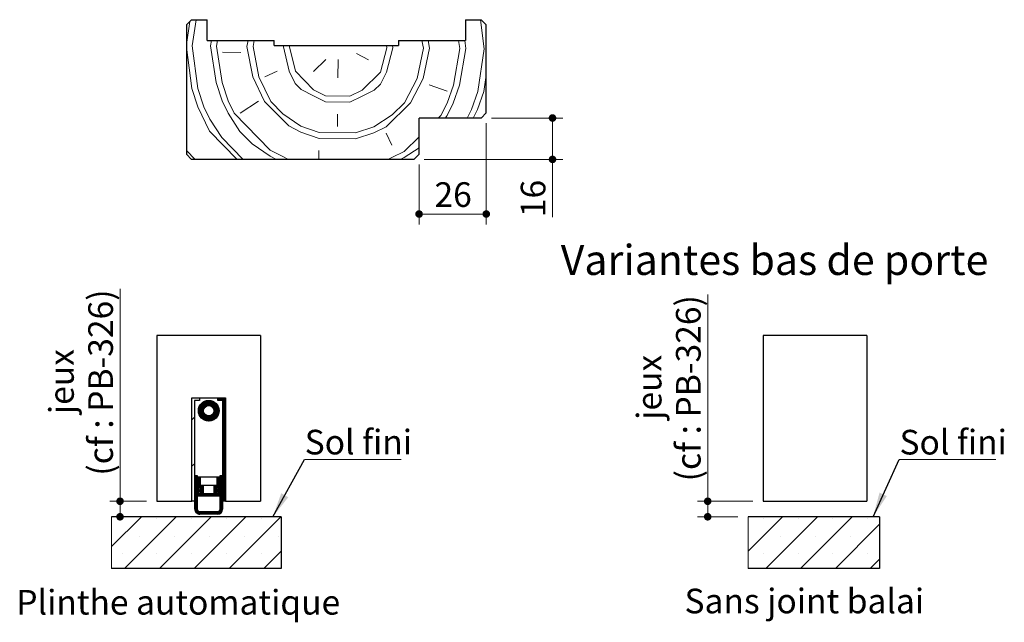
# Paper-space layout 'Feuille2' of a CAD drawing. Units: millimetres. Extents: x 3 to 213, y 1 to 296.
# Drawn here: x 28 to 123, y 94 to 152 of the extents above; entities that cross this region are included whole.
import ezdxf

# ---------------------------------------------------------------- set-up
doc = ezdxf.new("R2010")
doc.units = ezdxf.units.MM
doc.styles.add('SLDTEXTSTYLE0', font='TXT', dxfattribs={"width": 0.75})
doc.dimstyles.new('SLDDIMSTYLE1', dxfattribs={"dimtxt": 0.18, "dimasz": 2.38125, "dimexe": 0, "dimexo": 0.0625, "dimgap": 0, "dimtad": 0, "dimtih": 1, "dimtoh": 1, "dimdec": 0, "dimrnd": 1e-09, "dimzin": 0, "dimdsep": 46, "dimtxsty": 'Standard', "dimsah": 1, "dimcen": 0.09, "dimadec": 0, "dimazin": 0, "dimtfac": 2.38125, "dimtdec": 0, "dimtofl": 0, "dimtmove": 0, "dimatfit": 3, "dimfxl": 1, "dimfrac": 2, "dimtolj": 1, "dimtzin": 0, "dimarcsym": 0})
doc.dimstyles.new('SLDDIMSTYLE2', dxfattribs={"dimtxt": 2.38125, "dimasz": 0.732692, "dimexe": 0, "dimexo": 0.0625, "dimgap": 0.595312, "dimtad": 1, "dimlfac": 4, "dimrnd": 1e-09, "dimzin": 12, "dimdsep": 46, "dimtxsty": 'SLDTEXTSTYLE0', "dimblk1": 'DOT', "dimblk2": 'DOT', "dimsah": 1, "dimcen": 0.09, "dimadec": 0, "dimazin": 3, "dimtfac": 1, "dimtofl": 0, "dimtmove": 0, "dimatfit": 3, "dimldrblk": 'DOT', "dimfxl": 1, "dimfrac": 2, "dimtolj": 1, "dimtzin": 12, "dimarcsym": 0})

# ---------------------------------------------------------------- blocks, each defined once
blk = doc.blocks.new('SW_HATCH_8')
at = {"color": 0, "linetype": 'Continuous', "lineweight": 18}
for p, q in [((0, 0), (0.342, 2.224)), ((0.568, -0.138), (0.955, 2.383)), ((28.429, 2.383), (28.802, -0.434)), ((2.333, -0.156), (2.428, 0.383)), ((2.921, -0.163), (3.018, 0.383)), ((5.862, -0.193), (5.983, 0.383)), ((6.45, -0.2), (6.573, 0.383)), ((22.777, 0.383), (22.92, -0.372)), ((23.364, 0.383), (23.508, -0.378)), ((26.325, 0.383), (26.449, -0.409)), ((26.913, 0.383), (27.037, -0.415)), ((2.333, -0.156), (2.884, -3.692)), ((2.921, -0.163), (3.472, -3.698)), ((5.267, -0.775), (3.503, -0.757)), ((9.391, -0.23), (9.42, -0.117)), ((9.391, -0.23), (9.955, -2.589)), ((9.979, -0.236), (10.01, -0.117)), ((9.979, -0.236), (10.543, -2.595)), ((16.443, -0.892), (17.614, -1.493)), ((18.778, -2.682), (19.39, -0.335)), ((19.338, -0.117), (19.39, -0.335)), ((19.366, -2.688), (19.979, -0.341)), ((19.925, -0.117), (19.979, -0.341)), ((25.824, -3.932), (26.449, -0.409)), ((26.412, -3.938), (27.037, -0.415)), ((28.17, -4.545), (28.802, -0.434)), ((13.496, -1.45), (12.307, -2.614)), ((14.672, -1.462), (14.654, -3.227)), ((8.778, -2.577), (7.596, -3.153)), ((9.955, -2.589), (10.53, -3.772)), ((16.995, -4.428), (18.778, -2.682)), ((18.765, -3.858), (19.366, -2.688)), ((2.884, -3.692), (3.454, -5.463)), ((3.472, -3.698), (4.042, -5.469)), ((28.759, -4.551), (29, -2.979)), ((23.471, -3.907), (25.229, -4.514)), ((25.217, -5.69), (25.824, -3.932)), ((25.805, -5.697), (26.412, -3.938)), ((27.564, -6.303), (28.17, -4.545)), ((28.152, -6.309), (28.759, -4.551)), ((3.454, -5.463), (4.029, -6.645)), ((4.042, -5.469), (4.618, -6.651)), ((6.983, -5.5), (5.206, -6.657)), ((19.31, -7.982), (21.688, -5.654)), ((19.911, -6.811), (21.1, -5.647)), ((24.617, -6.861), (25.217, -5.69)), ((25.205, -6.867), (25.805, -5.697)), ((1.095, -6.026), (2.246, -8.391)), ((1.683, -6.032), (2.259, -7.215)), ((4.029, -6.645), (5.187, -8.422)), ((27.146, -7.117), (27.564, -6.303)), ((27.737, -7.117), (28.152, -6.309)), ((2.259, -7.215), (3.417, -8.992)), ((9.323, -6.701), (11.076, -7.895)), ((14.617, -6.756), (14.605, -7.932)), ((18.134, -7.969), (19.911, -6.811)), ((24.354, -7.117), (24.617, -6.861)), ((25.034, -7.117), (25.205, -6.867)), ((2.246, -8.391), (4.916, -11.117)), ((5.187, -8.422), (6.351, -9.611)), ((16.357, -9.127), (18.128, -8.558)), ((16.363, -8.539), (18.134, -7.969)), ((18.128, -8.558), (19.31, -7.982)), ((3.417, -8.992), (5.498, -11.117)), ((19.304, -8.57), (19.88, -9.752)), ((21.05, -10.353), (22.5, -8.933)), ((0, -10.259), (0.841, -11.117)), ((6.351, -9.611), (8.104, -10.806)), ((12.815, -10.267), (12.807, -11.117)), ((21.044, -10.941), (22.5, -9.993)), ((8.104, -10.806), (8.711, -11.117)), ((20.682, -11.117), (21.044, -10.941))]:
    blk.add_line(p, q, dxfattribs=at)
at = {"color": 0, "linetype": 'Continuous', "lineweight": 18, "flags": 128}
for points in [[(0, -0.285), (0.525, -4.255), (1.095, -6.026)], [(0.568, -0.138), (1.113, -4.262), (1.683, -6.032)], [(5.862, -0.193), (6.419, -3.141), (7.571, -5.506)], [(6.45, -0.2), (7.007, -3.147), (8.159, -5.512), (9.323, -6.701)], [(21.1, -5.647), (22.301, -3.307), (22.92, -0.372)], [(21.688, -5.654), (22.889, -3.313), (23.508, -0.378)], [(10.543, -2.595), (12.289, -4.379), (13.459, -4.979), (15.812, -5.004), (16.995, -4.428)], [(10.53, -3.772), (11.112, -4.366), (12.283, -4.967), (13.453, -5.567), (15.806, -5.592), (16.988, -5.016), (18.171, -4.44), (18.765, -3.858)], [(7.571, -5.506), (9.899, -7.883), (11.069, -8.484)], [(4.618, -6.651), (8.11, -10.217), (9.28, -10.818), (9.864, -11.117)], [(11.069, -8.484), (12.828, -9.09), (16.357, -9.127)], [(11.076, -7.895), (12.834, -8.502), (16.363, -8.539)], [(19.481, -11.117), (19.868, -10.929), (21.05, -10.353)]]:
    blk.add_lwpolyline(points, dxfattribs=at)
blk = doc.blocks.new('_DOT')
at = {"color": 0, "linetype": 'ByBlock', "lineweight": -2}
blk.add_line((-0.5, 0), (-1, 0), dxfattribs=at)
at = {"color": 0, "linetype": 'ByBlock', "const_width": 0.5}
blk.add_lwpolyline([(-0.25, 0, 1), (0.25, 0, 1)], format="xyb", close=True, dxfattribs=at)
blk = doc.blocks.new('_D_41')
at = {"color": 7, "linetype": 'Continuous', "lineweight": 18}
for p, q in [((72.708, 142.328), (72.708, 132.553)), ((66.208, 138.328), (66.208, 132.553)), ((72.708, 133.553), (66.208, 133.553))]:
    blk.add_line(p, q, dxfattribs=at)
at = {"color": 7, "linetype": 'Continuous', "lineweight": 18, "xscale": 0.7326923076923076, "yscale": 0.7326923076923076, "rotation": 180.0000000000004}
blk.add_blockref('_DOT', (66.208, 133.553, -6.948), dxfattribs=at)
at = {"color": 7, "linetype": 'Continuous', "lineweight": 18, "xscale": 0.7326923076923076, "yscale": 0.7326923076923076}
blk.add_blockref('_DOT', (72.708, 133.553, -6.948), dxfattribs=at)
at = {"color": 7, "linetype": 'Continuous', "lineweight": 18, "insert": (67.699, 136.622), "char_height": 2.3813, "attachment_point": 1, "style": 'SLDTEXTSTYLE0'}
blk.add_mtext('26', dxfattribs=at)
blk = doc.blocks.new('_D_42')
at = {"color": 7, "linetype": 'Continuous', "lineweight": 18}
for p, q in [((73.208, 142.828), (80.111, 142.828)), ((79.111, 138.828), (79.111, 142.828)), ((66.708, 138.828), (80.111, 138.828)), ((79.111, 138.828), (79.111, 133.252))]:
    blk.add_line(p, q, dxfattribs=at)
at = {"color": 7, "linetype": 'Continuous', "lineweight": 18, "xscale": 0.7326923076923076, "yscale": 0.7326923076923076}
for p, rotation in [((79.111, 142.828, -6.948), 90.0000000000004), ((79.111, 138.828, -6.948), 270.0000000000004)]:
    blk.add_blockref('_DOT', p, dxfattribs=dict(at, rotation=rotation))
at = {"color": 7, "linetype": 'Continuous', "lineweight": 18, "insert": (76.042, 133.252), "char_height": 2.3813, "attachment_point": 1, "rotation": 90, "style": 'SLDTEXTSTYLE0'}
blk.add_mtext('16', dxfattribs=at)
blk = doc.blocks.new('SW_HATCH_10')
at = {"color": 0, "linetype": 'Continuous', "lineweight": 18}
for p, q in [((0, 0), (-3.331, -3.331)), ((3.368, 0), (-1.632, -5)), ((6.735, 0), (1.735, -5)), ((-1.868, -0.184), (-1.868, -0.184)), ((1.5, -0.184), (1.5, -0.184)), ((4.868, -0.184), (4.868, -0.184)), ((9.382, -0.72), (5.103, -5)), ((8.235, -0.184), (8.235, -0.184)), ((-0.184, -1.868), (-0.184, -1.868)), ((3.184, -1.868), (3.184, -1.868)), ((6.551, -1.868), (6.551, -1.868)), ((-1.868, -3.551), (-1.868, -3.551)), ((1.5, -3.551), (1.5, -3.551)), ((4.868, -3.551), (4.868, -3.551)), ((8.235, -3.551), (8.235, -3.551)), ((9.382, -4.088), (8.47, -5))]:
    blk.add_line(p, q, dxfattribs=at)
blk = doc.blocks.new('_D_46')
at = {"color": 7, "linetype": 'Continuous', "lineweight": 18}
for p, q in [((94.116, 105.801), (94.116, 125.784)), ((98.488, 105.801), (93.116, 105.801)), ((94.116, 104.301), (94.116, 105.801)), ((97.024, 104.301), (93.116, 104.301))]:
    blk.add_line(p, q, dxfattribs=at)
at = {"color": 7, "linetype": 'Continuous', "lineweight": 18, "xscale": 0.7326923076923076, "yscale": 0.7326923076923076}
for p, rotation in [((94.116, 105.801, 0.431), 90.0000000000004), ((94.116, 104.301, 0.431), 270.0000000000004)]:
    blk.add_blockref('_DOT', p, dxfattribs=dict(at, rotation=rotation))
at = {"color": 7, "linetype": 'Continuous', "lineweight": 18, "attachment_point": 1, "rotation": 90, "style": 'SLDTEXTSTYLE0'}
for s, insert, char_height in [('(cf : PB-326)', (91.047, 107.722), 2.38125), ('jeux', (87.263, 113.671), 2.3813)]:
    blk.add_mtext(s, dxfattribs=dict(at, insert=insert, char_height=char_height))
blk = doc.blocks.new('SW_NOTE_16')
at = {"color": 0, "linetype": 'Continuous', "lineweight": 0}
for p, q in [((0, 0), (9.346, 0)), ((9.346, 0), (0, 0)), ((0, 0), (9.346, 0)), ((9.346, 0), (0, 0)), ((0, 0), (9.346, 0)), ((9.346, 0), (0, 0))]:
    blk.add_line(p, q, dxfattribs=at)
at = {"color": 0, "linetype": 'Continuous', "lineweight": 0, "insert": (0.042, 2.865), "char_height": 2.3813, "attachment_point": 1, "style": 'SLDTEXTSTYLE0'}
blk.add_mtext('Sol fini', dxfattribs=at)
blk = doc.blocks.new('SW_HATCH_11')
at = {"color": 0, "linetype": 'Continuous', "lineweight": 18}
for p, q in [((0.492, 0.142), (-0.486, -0.837)), ((0.562, 0.141), (-0.485, -0.906)), ((0.418, 0.137), (-0.482, -0.763)), ((0.627, 0.135), (-0.48, -0.971)), ((0.688, 0.127), (-0.471, -1.033)), ((0.337, 0.126), (-0.471, -0.681)), ((0.746, 0.114), (-0.459, -1.091)), ((0.246, 0.105), (-0.45, -0.59)), ((0.139, 0.069), (-0.414, -0.484)), ((0, 0), (-0.345, -0.345)), ((0.801, 0.1), (0.291, -0.41)), ((0.854, 0.082), (0.401, -0.371)), ((0.904, 0.062), (0.483, -0.359)), ((0.952, 0.04), (0.552, -0.36)), ((0.999, 0.016), (0.614, -0.368)), ((1.444, 0.392), (1.388, 0.336)), ((1.514, 0.392), (1.388, 0.266)), ((1.585, 0.392), (1.388, 0.196)), ((1.655, 0.392), (1.405, 0.142)), ((1.725, 0.392), (1.475, 0.142)), ((1.795, 0.392), (1.545, 0.142)), ((1.865, 0.392), (1.615, 0.142)), ((1.935, 0.392), (1.685, 0.142)), ((2.005, 0.392), (1.755, 0.142)), ((2.076, 0.392), (1.826, 0.142)), ((2.138, 0.384), (1.888, 0.134)), ((2.138, 0.314), (1.888, 0.064)), ((2.138, 0.244), (1.888, -0.006)), ((2.138, 0.174), (1.888, -0.076)), ((2.138, 0.104), (1.888, -0.146)), ((2.138, 0.034), (1.888, -0.216)), ((0.065, -0.636), (-0.444, -1.146)), ((0.026, -0.745), (-0.427, -1.199)), ((0.014, -0.828), (-0.407, -1.249)), ((0.015, -0.897), (-0.385, -1.297)), ((1.485, -0.62), (0.275, -1.829)), ((1.497, -0.678), (0.333, -1.842)), ((1.506, -0.739), (0.394, -1.851)), ((1.512, -0.803), (0.459, -1.857)), ((1.513, -0.872), (0.527, -1.858)), ((1.51, -0.946), (0.601, -1.854)), ((1.043, -0.01), (0.669, -0.383)), ((1.085, -0.038), (0.72, -0.403)), ((1.125, -0.067), (0.766, -0.427)), ((1.164, -0.099), (0.808, -0.454)), ((1.201, -0.132), (0.847, -0.486)), ((1.236, -0.167), (0.882, -0.521)), ((1.27, -0.204), (0.914, -0.559)), ((1.301, -0.242), (0.942, -0.601)), ((1.331, -0.283), (0.967, -0.647)), ((1.47, -0.565), (0.968, -1.067)), ((1.359, -0.325), (0.987, -0.697)), ((1.385, -0.369), (1.002, -0.752)), ((1.452, -0.513), (1.003, -0.962)), ((1.41, -0.415), (1.011, -0.813)), ((1.432, -0.462), (1.013, -0.881)), ((2.138, -0.036), (1.888, -0.286)), ((2.138, -0.107), (1.888, -0.357)), ((2.138, -0.177), (1.888, -0.427)), ((2.138, -0.247), (1.888, -0.497)), ((2.138, -0.317), (1.888, -0.567)), ((2.138, -0.387), (1.888, -0.637)), ((2.138, -0.457), (1.888, -0.707)), ((2.138, -0.528), (1.888, -0.778)), ((2.138, -0.598), (1.888, -0.848)), ((2.138, -0.668), (1.888, -0.918)), ((2.138, -0.738), (1.888, -0.988)), ((2.138, -0.808), (1.888, -1.058)), ((2.138, -0.878), (1.888, -1.128)), ((2.138, -0.949), (1.888, -1.199)), ((-0.862, -1.493), (-1.112, -1.743)), ((0.024, -0.959), (-0.361, -1.343)), ((0.038, -1.014), (-0.335, -1.387)), ((0.058, -1.065), (-0.307, -1.43)), ((0.082, -1.111), (-0.277, -1.47)), ((0.11, -1.153), (-0.246, -1.509)), ((0.141, -1.192), (-0.213, -1.546)), ((0.176, -1.227), (-0.178, -1.581)), ((0.214, -1.259), (-0.141, -1.614)), ((0.256, -1.287), (-0.102, -1.646)), ((0.302, -1.311), (-0.062, -1.676)), ((0.352, -1.331), (-0.02, -1.704)), ((0.407, -1.347), (0.024, -1.73)), ((0.468, -1.356), (0.07, -1.754)), ((0.537, -1.358), (0.118, -1.777)), ((0.617, -1.347), (0.168, -1.797)), ((0.722, -1.313), (0.22, -1.814)), ((1.499, -1.027), (0.682, -1.844)), ((1.479, -1.116), (0.772, -1.824)), ((1.445, -1.221), (0.876, -1.79)), ((1.381, -1.355), (1.01, -1.726)), ((2.138, -1.019), (1.888, -1.269)), ((2.138, -1.089), (1.888, -1.339)), ((2.138, -1.159), (1.888, -1.409)), ((2.138, -1.229), (1.888, -1.479)), ((2.138, -1.299), (1.888, -1.549)), ((2.138, -1.37), (1.888, -1.62)), ((2.138, -1.44), (1.888, -1.69)), ((2.138, -1.51), (1.888, -1.76)), ((2.138, -1.58), (1.888, -1.83)), ((2.138, -1.65), (1.888, -1.9)), ((2.138, -1.72), (1.888, -1.97)), ((2.138, -1.79), (1.888, -2.04)), ((2.138, -1.861), (1.888, -2.111)), ((2.138, -1.931), (1.888, -2.181)), ((2.138, -2.001), (1.888, -2.251)), ((2.138, -2.071), (1.888, -2.321)), ((2.138, -2.141), (1.888, -2.391)), ((2.138, -2.211), (1.888, -2.461)), ((2.138, -2.282), (1.888, -2.532)), ((2.138, -2.352), (1.888, -2.602)), ((2.138, -2.422), (1.888, -2.672)), ((2.138, -2.492), (1.888, -2.742)), ((2.138, -2.562), (1.888, -2.812)), ((2.138, -2.632), (1.888, -2.882)), ((2.138, -2.703), (1.888, -2.953)), ((2.138, -2.773), (1.888, -3.023)), ((2.138, -2.843), (1.888, -3.093)), ((2.138, -2.913), (1.888, -3.163)), ((2.138, -2.983), (1.888, -3.233)), ((2.138, -3.053), (1.888, -3.303)), ((2.138, -3.123), (1.888, -3.373)), ((2.138, -3.194), (1.888, -3.444)), ((2.138, -3.264), (1.888, -3.514)), ((2.138, -3.334), (1.888, -3.584)), ((2.138, -3.404), (1.888, -3.654)), ((2.138, -3.474), (1.888, -3.724)), ((2.138, -3.544), (1.888, -3.794)), ((2.138, -3.615), (1.888, -3.865)), ((2.138, -3.685), (1.888, -3.935)), ((2.138, -3.755), (1.888, -4.005)), ((2.138, -3.825), (1.888, -4.075)), ((2.138, -3.895), (1.888, -4.145)), ((2.138, -3.965), (1.888, -4.215)), ((2.138, -4.036), (1.888, -4.286)), ((2.138, -4.106), (1.888, -4.356)), ((2.138, -4.176), (1.888, -4.426)), ((2.138, -4.246), (1.888, -4.496)), ((2.138, -4.316), (1.888, -4.566)), ((2.138, -4.386), (1.888, -4.636)), ((2.138, -4.456), (1.888, -4.706)), ((2.138, -4.527), (1.888, -4.777)), ((2.138, -4.597), (1.888, -4.847)), ((2.138, -4.667), (1.888, -4.917)), ((2.138, -4.737), (1.888, -4.987)), ((2.138, -4.807), (1.888, -5.057)), ((2.138, -4.877), (1.888, -5.127)), ((2.138, -4.948), (1.888, -5.198)), ((2.138, -5.018), (1.888, -5.268)), ((2.138, -5.088), (1.888, -5.338)), ((2.138, -5.158), (1.888, -5.408)), ((2.138, -5.228), (1.888, -5.478)), ((2.138, -5.298), (1.888, -5.548)), ((2.138, -5.369), (1.888, -5.619)), ((2.138, -5.439), (1.888, -5.689)), ((2.138, -5.509), (1.888, -5.759)), ((2.138, -5.579), (1.888, -5.829)), ((2.138, -5.649), (1.888, -5.899)), ((-0.862, -5.983), (-1.112, -6.233)), ((2.138, -5.719), (1.888, -5.969)), ((2.138, -5.789), (1.888, -6.039)), ((2.138, -5.86), (1.888, -6.11)), ((2.138, -5.93), (1.888, -6.18)), ((2.138, -6), (1.888, -6.25)), ((2.138, -6.07), (1.888, -6.32)), ((2.138, -6.14), (1.888, -6.39)), ((2.138, -6.21), (1.888, -6.46)), ((2.138, -6.281), (1.888, -6.531)), ((2.138, -6.351), (1.888, -6.601)), ((2.138, -6.421), (1.888, -6.671)), ((2.138, -6.491), (1.888, -6.741)), ((2.138, -6.561), (1.888, -6.811)), ((2.138, -6.631), (1.888, -6.881)), ((-0.794, -7.108), (-0.837, -7.151)), ((-0.724, -7.108), (-0.837, -7.221)), ((-0.654, -7.108), (-0.837, -7.291)), ((-0.587, -7.111), (-0.837, -7.361)), ((-0.587, -7.181), (-0.837, -7.431)), ((-0.587, -7.252), (-0.837, -7.502)), ((-0.587, -7.322), (-0.837, -7.572)), ((-0.587, -7.392), (-0.837, -7.642)), ((-0.587, -7.462), (-0.837, -7.712)), ((-0.587, -7.532), (-0.837, -7.782)), ((-0.587, -7.602), (-0.837, -7.852)), ((-0.498, -7.233), (-0.562, -7.297)), ((-0.428, -7.233), (-0.562, -7.367)), ((-0.358, -7.233), (-0.562, -7.437)), ((-0.312, -7.257), (-0.562, -7.507)), ((-0.312, -7.327), (-0.562, -7.577)), ((-0.312, -7.398), (-0.562, -7.648)), ((-0.312, -7.468), (-0.562, -7.718)), ((-0.312, -7.538), (-0.562, -7.788)), ((-0.312, -7.608), (-0.562, -7.858)), ((1.396, -7.233), (1.338, -7.291)), ((1.466, -7.233), (1.338, -7.361)), ((1.537, -7.233), (1.338, -7.431)), ((1.588, -7.252), (1.338, -7.502)), ((1.588, -7.322), (1.338, -7.572)), ((1.588, -7.392), (1.338, -7.642)), ((1.588, -7.462), (1.338, -7.712)), ((1.588, -7.532), (1.338, -7.782)), ((1.588, -7.602), (1.338, -7.852)), ((1.662, -7.108), (1.613, -7.156)), ((1.732, -7.108), (1.613, -7.227)), ((1.802, -7.108), (1.613, -7.297)), ((1.863, -7.117), (1.613, -7.367)), ((1.863, -7.187), (1.613, -7.437)), ((1.863, -7.257), (1.613, -7.507)), ((1.863, -7.327), (1.613, -7.577)), ((1.863, -7.397), (1.613, -7.647)), ((1.863, -7.468), (1.613, -7.718)), ((1.863, -7.538), (1.613, -7.788)), ((1.863, -7.608), (1.613, -7.858)), ((2.138, -6.702), (1.888, -6.952)), ((2.138, -6.772), (1.888, -7.022)), ((2.138, -6.842), (1.888, -7.092)), ((2.138, -6.912), (1.888, -7.162)), ((2.138, -6.982), (1.888, -7.232)), ((2.138, -7.052), (1.888, -7.302)), ((2.138, -7.122), (1.888, -7.372)), ((2.138, -7.193), (1.888, -7.443)), ((2.138, -7.263), (1.888, -7.513)), ((2.138, -7.333), (1.888, -7.583)), ((2.138, -7.403), (1.888, -7.653)), ((2.138, -7.473), (1.888, -7.723)), ((2.138, -7.543), (1.888, -7.793)), ((2.138, -7.614), (1.888, -7.864)), ((-0.587, -7.673), (-0.837, -7.923)), ((-0.587, -7.743), (-0.837, -7.993)), ((-0.587, -7.813), (-0.837, -8.063)), ((-0.587, -7.883), (-0.837, -8.133)), ((-0.587, -7.953), (-0.837, -8.203)), ((-0.587, -8.023), (-0.837, -8.273)), ((-0.587, -8.094), (-0.837, -8.344)), ((-0.587, -8.164), (-0.837, -8.414)), ((-0.587, -8.234), (-0.837, -8.484)), ((-0.587, -8.304), (-0.837, -8.554)), ((-0.587, -8.374), (-0.837, -8.624)), ((-0.563, -8.421), (-0.837, -8.694)), ((-0.493, -8.421), (-0.837, -8.764)), ((-0.443, -8.441), (-0.837, -8.835)), ((-0.312, -7.678), (-0.562, -7.928)), ((-0.312, -7.748), (-0.562, -7.998)), ((-0.312, -7.819), (-0.562, -8.069)), ((-0.312, -7.889), (-0.562, -8.139)), ((-0.312, -7.959), (-0.562, -8.209)), ((-0.312, -8.029), (-0.562, -8.279)), ((-0.308, -8.096), (-0.558, -8.346)), ((-0.238, -8.096), (-0.488, -8.346)), ((-0.409, -8.477), (-0.48, -8.549)), ((-0.375, -8.513), (-0.422, -8.56)), ((-0.168, -8.096), (-0.418, -8.346)), ((-0.341, -8.55), (-0.399, -8.608)), ((-0.098, -8.096), (-0.348, -8.346)), ((-0.027, -8.096), (-0.277, -8.346)), ((-0.012, -8.15), (-0.262, -8.4)), ((-0.012, -8.22), (-0.262, -8.47)), ((-0.012, -8.29), (-0.262, -8.54)), ((-0.012, -8.36), (-0.262, -8.61)), ((-0.012, -8.431), (-0.262, -8.681)), ((-0.012, -8.501), (-0.262, -8.751)), ((1.588, -7.883), (1.038, -8.433)), ((1.588, -7.953), (1.038, -8.503)), ((1.588, -8.023), (1.038, -8.573)), ((1.095, -8.096), (1.038, -8.152)), ((1.165, -8.096), (1.038, -8.222)), ((1.235, -8.096), (1.038, -8.293)), ((1.306, -8.096), (1.038, -8.363)), ((1.288, -8.393), (1.038, -8.643)), ((1.288, -8.464), (1.038, -8.714)), ((1.288, -8.534), (1.038, -8.784)), ((1.542, -8.421), (1.333, -8.629)), ((1.588, -8.093), (1.336, -8.346)), ((1.588, -7.672), (1.338, -7.922)), ((1.588, -7.743), (1.338, -7.993)), ((1.588, -7.813), (1.338, -8.063)), ((1.588, -8.164), (1.406, -8.346)), ((1.863, -8.38), (1.469, -8.774)), ((1.588, -8.234), (1.477, -8.346)), ((1.612, -8.421), (1.487, -8.546)), ((1.863, -8.45), (1.518, -8.796)), ((1.863, -8.239), (1.536, -8.567)), ((1.588, -8.304), (1.547, -8.346)), ((1.863, -8.31), (1.549, -8.624)), ((1.863, -8.52), (1.588, -8.796)), ((1.863, -7.678), (1.613, -7.928)), ((1.863, -7.748), (1.613, -7.998)), ((1.863, -7.818), (1.613, -8.068)), ((1.863, -7.889), (1.613, -8.139)), ((1.863, -7.959), (1.613, -8.209)), ((1.863, -8.029), (1.613, -8.279)), ((1.863, -8.099), (1.613, -8.349)), ((1.863, -8.169), (1.613, -8.419)), ((2.138, -7.684), (1.888, -7.934)), ((2.138, -7.754), (1.888, -8.004)), ((2.138, -7.824), (1.888, -8.074)), ((2.138, -7.894), (1.888, -8.144)), ((2.138, -7.964), (1.888, -8.214)), ((2.138, -8.035), (1.888, -8.285)), ((2.138, -8.105), (1.888, -8.355)), ((2.138, -8.175), (1.888, -8.425)), ((2.138, -8.245), (1.888, -8.495)), ((2.138, -8.315), (1.888, -8.565)), ((2.138, -8.385), (1.888, -8.635)), ((2.138, -8.455), (1.888, -8.705)), ((2.138, -8.526), (1.888, -8.776)), ((-0.521, -8.589), (-0.837, -8.905)), ((-0.51, -8.648), (-0.837, -8.975)), ((-0.462, -8.671), (-0.837, -9.045)), ((-0.587, -8.865), (-0.837, -9.115)), ((-0.587, -8.935), (-0.837, -9.185)), ((-0.587, -9.006), (-0.837, -9.256)), ((-0.587, -9.076), (-0.837, -9.326)), ((-0.587, -9.146), (-0.837, -9.396)), ((-0.587, -9.216), (-0.837, -9.466)), ((-0.587, -9.286), (-0.837, -9.536)), ((-0.587, -9.356), (-0.837, -9.606)), ((-0.587, -9.427), (-0.837, -9.677)), ((-0.587, -9.497), (-0.837, -9.747)), ((-0.522, -8.871), (-0.562, -8.91)), ((-0.452, -8.871), (-0.562, -8.981)), ((-0.381, -8.871), (-0.562, -9.051)), ((-0.311, -8.871), (-0.561, -9.121)), ((-0.307, -8.586), (-0.517, -8.796)), ((-0.012, -8.641), (-0.491, -9.121)), ((-0.012, -8.711), (-0.421, -9.121)), ((-0.012, -8.781), (-0.351, -9.121)), ((-0.012, -8.852), (-0.281, -9.121)), ((-0.012, -8.571), (-0.262, -8.821)), ((0.039, -8.871), (-0.211, -9.121)), ((0.11, -8.871), (-0.14, -9.121)), ((0.18, -8.871), (-0.07, -9.121)), ((0.25, -8.871), (0, -9.121)), ((0.32, -8.871), (0.07, -9.121)), ((0.39, -8.871), (0.14, -9.121)), ((0.46, -8.871), (0.21, -9.121)), ((0.531, -8.871), (0.281, -9.121)), ((0.601, -8.871), (0.351, -9.121)), ((0.671, -8.871), (0.421, -9.121)), ((0.741, -8.871), (0.491, -9.121)), ((0.811, -8.871), (0.561, -9.121)), ((0.881, -8.871), (0.631, -9.121)), ((0.952, -8.871), (0.702, -9.121)), ((1.022, -8.871), (0.772, -9.121)), ((1.288, -8.674), (0.842, -9.121)), ((1.288, -8.744), (0.912, -9.121)), ((1.288, -8.814), (0.982, -9.121)), ((1.288, -8.604), (1.038, -8.854)), ((1.302, -8.871), (1.052, -9.121)), ((1.372, -8.871), (1.122, -9.121)), ((1.443, -8.871), (1.193, -9.121)), ((1.513, -8.871), (1.263, -9.121)), ((1.583, -8.871), (1.333, -9.121)), ((1.426, -8.607), (1.367, -8.666)), ((1.447, -8.655), (1.401, -8.702)), ((1.588, -8.935), (1.403, -9.121)), ((1.504, -8.669), (1.435, -8.738)), ((1.588, -9.005), (1.473, -9.121)), ((1.588, -9.076), (1.543, -9.121)), ((1.863, -8.59), (1.613, -8.84)), ((1.863, -8.66), (1.613, -8.91)), ((1.863, -8.73), (1.613, -8.98)), ((1.863, -8.801), (1.613, -9.051)), ((1.863, -8.871), (1.613, -9.121)), ((1.863, -8.941), (1.613, -9.191)), ((1.863, -9.011), (1.613, -9.261)), ((1.863, -9.081), (1.613, -9.331)), ((1.863, -9.151), (1.613, -9.401)), ((1.863, -9.222), (1.613, -9.472)), ((1.863, -9.292), (1.613, -9.542)), ((1.863, -9.362), (1.613, -9.612)), ((1.863, -9.432), (1.613, -9.682)), ((1.863, -9.502), (1.613, -9.752)), ((2.138, -8.596), (1.888, -8.846)), ((2.138, -8.666), (1.888, -8.916)), ((2.138, -8.736), (1.888, -8.986)), ((2.138, -8.806), (1.888, -9.056)), ((2.138, -8.876), (1.888, -9.126)), ((2.138, -8.947), (1.888, -9.197)), ((2.138, -9.017), (1.888, -9.267)), ((2.138, -9.087), (1.888, -9.337)), ((2.138, -9.157), (1.888, -9.407)), ((2.138, -9.227), (1.888, -9.477)), ((2.138, -9.297), (1.888, -9.547)), ((2.138, -9.368), (1.898, -9.608)), ((2.138, -9.438), (1.968, -9.608)), ((2.138, -9.508), (2.038, -9.608)), ((-0.587, -9.567), (-0.837, -9.817)), ((-0.587, -9.637), (-0.837, -9.887)), ((-0.587, -9.707), (-0.837, -9.957)), ((-0.587, -9.777), (-0.837, -10.027)), ((-0.587, -9.847), (-0.837, -10.097)), ((-0.587, -9.918), (-0.837, -10.168)), ((-0.587, -9.988), (-0.837, -10.238)), ((-0.587, -10.058), (-0.837, -10.308)), ((-0.587, -10.128), (-0.836, -10.378)), ((-0.587, -10.198), (-0.83, -10.441)), ((-0.587, -10.268), (-0.817, -10.498)), ((-0.587, -10.339), (-0.798, -10.55)), ((-0.582, -10.404), (-0.775, -10.598)), ((-0.566, -10.458), (-0.749, -10.641)), ((1.863, -10.274), (1.279, -10.858)), ((1.863, -10.344), (1.349, -10.858)), ((1.86, -10.418), (1.423, -10.855)), ((1.863, -10.204), (1.573, -10.494)), ((1.863, -10.134), (1.612, -10.385)), ((1.863, -9.572), (1.613, -9.822)), ((1.863, -9.643), (1.613, -9.893)), ((1.863, -9.713), (1.613, -9.963)), ((1.863, -9.783), (1.613, -10.033)), ((1.863, -9.853), (1.613, -10.103)), ((1.863, -9.923), (1.613, -10.173)), ((1.863, -9.993), (1.613, -10.243)), ((1.863, -10.063), (1.613, -10.313)), ((2.138, -9.578), (2.108, -9.608)), ((-5.987, -11.108), (-8.868, -13.989)), ((-7.854, -11.292), (-7.854, -11.292)), ((-2.619, -11.108), (-7.619, -16.108)), ((-4.487, -11.292), (-4.487, -11.292)), ((0.749, -11.108), (-4.251, -16.108)), ((-1.119, -11.292), (-1.119, -11.292)), ((4.116, -11.108), (-0.884, -16.108)), ((-0.54, -10.503), (-0.718, -10.681)), ((-0.508, -10.54), (-0.685, -10.717)), ((-0.468, -10.571), (-0.647, -10.75)), ((-0.421, -10.594), (-0.606, -10.779)), ((-0.364, -10.607), (-0.562, -10.805)), ((-0.295, -10.608), (-0.513, -10.826)), ((-0.225, -10.608), (-0.459, -10.843)), ((-0.155, -10.608), (-0.4, -10.854)), ((-0.084, -10.608), (-0.334, -10.858)), ((-0.014, -10.608), (-0.264, -10.858)), ((0.056, -10.608), (-0.194, -10.858)), ((0.126, -10.608), (-0.124, -10.858)), ((0.196, -10.608), (-0.054, -10.858)), ((0.266, -10.608), (0.016, -10.858)), ((0.337, -10.608), (0.087, -10.858)), ((0.407, -10.608), (0.157, -10.858)), ((0.477, -10.608), (0.227, -10.858)), ((0.547, -10.608), (0.297, -10.858)), ((0.617, -10.608), (0.367, -10.858)), ((0.687, -10.608), (0.437, -10.858)), ((0.757, -10.608), (0.507, -10.858)), ((0.828, -10.608), (0.578, -10.858)), ((0.898, -10.608), (0.648, -10.858)), ((0.968, -10.608), (0.718, -10.858)), ((1.038, -10.608), (0.788, -10.858)), ((1.108, -10.608), (0.858, -10.858)), ((1.178, -10.608), (0.928, -10.858)), ((1.249, -10.608), (0.999, -10.858)), ((1.319, -10.608), (1.069, -10.858)), ((1.39, -10.607), (1.139, -10.858)), ((1.499, -10.568), (1.209, -10.858)), ((1.841, -10.507), (1.512, -10.835)), ((1.773, -10.645), (1.651, -10.768)), ((2.249, -11.292), (2.249, -11.292)), ((7.484, -11.108), (2.484, -16.108)), ((5.616, -11.292), (5.616, -11.292)), ((-6.17, -12.976), (-6.17, -12.976)), ((-2.803, -12.976), (-2.803, -12.976)), ((0.565, -12.976), (0.565, -12.976)), ((3.932, -12.976), (3.932, -12.976)), ((7.3, -12.976), (7.3, -12.976)), ((-7.854, -14.66), (-7.854, -14.66)), ((-4.487, -14.66), (-4.487, -14.66)), ((-1.119, -14.66), (-1.119, -14.66)), ((2.249, -14.66), (2.249, -14.66)), ((5.616, -14.66), (5.616, -14.66)), ((7.513, -14.446), (5.851, -16.108))]:
    blk.add_line(p, q, dxfattribs=at)
blk = doc.blocks.new('_D_47')
at = {"color": 7, "linetype": 'Continuous', "lineweight": 18}
for p, q in [((37.297, 105.801), (37.297, 126.336)), ((39.869, 105.801), (36.297, 105.801)), ((37.297, 104.301), (37.297, 105.801))]:
    blk.add_line(p, q, dxfattribs=at)
at = {"color": 7, "linetype": 'Continuous', "lineweight": 18, "xscale": 0.7326923076923076, "yscale": 0.7326923076923076}
for p, rotation in [((37.297, 105.801), 90.0000000000004), ((37.297, 104.301), 270.0000000000004)]:
    blk.add_blockref('_DOT', p, dxfattribs=dict(at, rotation=rotation))
at = {"color": 7, "linetype": 'Continuous', "lineweight": 18, "attachment_point": 1, "rotation": 90, "style": 'SLDTEXTSTYLE0'}
for s, insert, char_height in [('(cf : PB-326)', (34.228, 108.274), 2.38125), ('jeux', (30.444, 114.223), 2.3813)]:
    blk.add_mtext(s, dxfattribs=dict(at, insert=insert, char_height=char_height))
blk = doc.blocks.new('SW_NOTE_17')
at = {"color": 0, "linetype": 'Continuous', "lineweight": 0}
for p, q in [((0, 0), (9.346, 0)), ((9.346, 0), (0, 0)), ((0, 0), (9.346, 0)), ((9.346, 0), (0, 0)), ((0, 0), (9.346, 0)), ((9.346, 0), (0, 0))]:
    blk.add_line(p, q, dxfattribs=at)
at = {"color": 0, "linetype": 'Continuous', "lineweight": 0, "insert": (0.009, 2.871), "char_height": 2.3813, "attachment_point": 1, "style": 'SLDTEXTSTYLE0'}
blk.add_mtext('Sol fini', dxfattribs=at)

psp = doc.layouts.new('Feuille2')

# ---------------------------------------------------------------- linework, layer by layer
at = {"color": 7, "linetype": 'Continuous', "lineweight": 25}
for p, q in [((43.70838, 151.82776), (44.20838, 152.32776)), ((44.20838, 152.32776), (45.70838, 152.32776)), ((45.70838, 150.32776), (45.70838, 152.32776)), ((70.70838, 152.32776), (72.20838, 152.32776)), ((70.70838, 152.32776), (70.70838, 150.32776)), ((72.20838, 152.32776), (72.70838, 151.82776)), ((43.70838, 151.82776), (43.70838, 139.32776)), ((72.70838, 143.32776), (72.70838, 151.82776)), ((45.70838, 150.32776), (52.20838, 150.32776)), ((52.20838, 149.82776), (52.20838, 150.32776)), ((52.20838, 149.82776), (64.20838, 149.82776)), ((64.20838, 150.32776), (70.70838, 150.32776)), ((64.20838, 150.32776), (64.20838, 149.82776)), ((66.20838, 139.32776), (66.20838, 142.82776)), ((72.20838, 142.82776), (66.20838, 142.82776)), ((72.70838, 143.32776), (72.20838, 142.82776)), ((44.20838, 138.82776), (43.70838, 139.32776)), ((66.20838, 139.32776), (65.70838, 138.82776)), ((65.70838, 138.82776), (44.20838, 138.82776)), ((50.86913, 121.80127), (40.86913, 121.80127)), ((40.86913, 121.80127), (40.86913, 105.80127)), ((50.86913, 121.80127), (50.86913, 105.80127)), ((109.48761, 121.80127), (99.48761, 121.80127)), ((99.48761, 121.80127), (99.48761, 105.80127)), ((109.48761, 121.80127), (109.48761, 105.80127)), ((44.24413, 105.80127), (44.24413, 115.80127)), ((44.24413, 115.80127), (44.99413, 115.80127)), ((44.24413, 115.80127), (47.49413, 115.80127)), ((44.49413, 115.55127), (44.49413, 105.80127)), ((44.99413, 115.55127), (44.49413, 115.55127)), ((44.99413, 115.80127), (44.99413, 115.55127)), ((46.74413, 115.80127), (47.49413, 115.80127)), ((46.74413, 115.55127), (46.74413, 115.80127)), ((47.24413, 115.55127), (46.74413, 115.55127)), ((47.24413, 105.80127), (47.24413, 115.55127)), ((47.49413, 115.80127), (47.49413, 105.80127)), ((44.51913, 108.30127), (44.76913, 108.30127)), ((44.51913, 105.05127), (44.51913, 108.30127)), ((44.76913, 108.30127), (44.76913, 106.98877)), ((44.79413, 108.17627), (45.04413, 108.17627)), ((44.79413, 107.06377), (44.79413, 108.17627)), ((45.04413, 108.17627), (45.04413, 107.31377)), ((45.05663, 108.17627), (46.68163, 108.17627)), ((45.05663, 107.32627), (45.05663, 108.17627)), ((46.68163, 108.17627), (46.68163, 107.32627)), ((46.69413, 108.17627), (46.94413, 108.17627)), ((46.69413, 107.31377), (46.69413, 108.17627)), ((46.94413, 108.17627), (46.94413, 107.06377)), ((46.96913, 108.30127), (47.21913, 108.30127)), ((46.96913, 106.98877), (46.96913, 108.30127)), ((47.21913, 108.30127), (47.21913, 105.05127)), ((44.76913, 106.98877), (44.89413, 106.98877)), ((45.09413, 107.06377), (44.79413, 107.06377)), ((44.89413, 106.98877), (45.06913, 106.80127)), ((45.06913, 106.80127), (44.89413, 106.61377)), ((45.04413, 107.31377), (45.34413, 107.31377)), ((46.68163, 107.32627), (45.05663, 107.32627)), ((45.09413, 106.53877), (45.09413, 107.06377)), ((45.34413, 107.31377), (45.34413, 106.53877)), ((46.39413, 107.31377), (46.69413, 107.31377)), ((46.39413, 106.53877), (46.39413, 107.31377)), ((46.64413, 107.06377), (46.64413, 106.53877)), ((46.94413, 107.06377), (46.64413, 107.06377)), ((46.66913, 106.80127), (46.84413, 106.98877)), ((46.84413, 106.61377), (46.66913, 106.80127)), ((46.84413, 106.98877), (46.96913, 106.98877)), ((40.86913, 105.80127), (44.24413, 105.80127)), ((44.49413, 105.80127), (44.24413, 105.80127)), ((44.76913, 106.61377), (44.76913, 105.05127)), ((44.89413, 106.61377), (44.76913, 106.61377)), ((44.79413, 106.53877), (45.09413, 106.53877)), ((44.79413, 106.28877), (44.79413, 106.53877)), ((46.94413, 106.28877), (44.79413, 106.28877)), ((45.34413, 106.53877), (46.39413, 106.53877)), ((46.64413, 106.53877), (46.94413, 106.53877)), ((46.96913, 106.61377), (46.84413, 106.61377)), ((46.94413, 106.53877), (46.94413, 106.28877)), ((46.96913, 105.05127), (46.96913, 106.61377)), ((47.49413, 105.80127), (47.24413, 105.80127)), ((47.49413, 105.80127), (50.86913, 105.80127)), ((99.48761, 105.80127), (109.48761, 105.80127)), ((45.01913, 104.80127), (46.71913, 104.80127)), ((52.86913, 104.30127), (36.48812, 104.30127)), ((46.71913, 104.55127), (45.01913, 104.55127)), ((52.86913, 104.30127), (52.86913, 99.30127)), ((110.73761, 104.30127), (98.02428, 104.30127)), ((110.73761, 104.30127), (110.73761, 99.30127)), ((52.86913, 99.30127), (36.48812, 99.30127)), ((110.73761, 99.30127), (98.02428, 99.30127))]:
    psp.add_line(p, q, dxfattribs=at)
at = {"color": 7, "linetype": 'Continuous', "lineweight": 18}
for p, q in [((36.48812, 104.30127), (36.48812, 99.30127)), ((98.02428, 104.30127), (98.02428, 99.30127))]:
    psp.add_line(p, q, dxfattribs=at)
at = {"color": 7, "linetype": 'Continuous', "lineweight": 25}
for centre, radius in [((45.86913, 114.55127), 1), ((45.86913, 114.55127), 0.5), ((44.89413, 106.80127), 0.0625), ((46.84413, 106.80127), 0.0625)]:
    psp.add_circle(centre, radius, dxfattribs=at)
for centre, radius, start, end in [((45.01913, 105.05127), 0.5, 179.9999999, 270.0000001), ((45.01913, 105.05127), 0.25, 180.0000454, 269.9999546), ((46.71913, 105.05127), 0.25, 270.0000454, 359.9999546), ((46.71913, 105.05127), 0.5, 270.0000454, 359.9999546)]:
    psp.add_arc(centre, radius, start, end, dxfattribs=at)

# ---------------------------------------------------------------- block references
at = {"color": 7, "linetype": 'Continuous', "lineweight": 18}
for name, p in [('SW_HATCH_8', (43.70838, 149.94518)), ('SW_HATCH_11', (45.35572, 115.40942)), ('SW_HATCH_10', (101.3552, 104.30127))]:
    psp.add_blockref(name, p, dxfattribs=at)
at = {"color": 7, "linetype": 'Continuous', "lineweight": 0}
for name, p in [('SW_NOTE_17', (55.14019, 109.83619)), ('SW_NOTE_16', (112.61682, 109.83619))]:
    psp.add_blockref(name, p, dxfattribs=at)

# ---------------------------------------------------------------- texts
at = {"color": 7, "linetype": 'Continuous', "lineweight": 0, "attachment_point": 1, "style": 'SLDTEXTSTYLE0'}
for s, insert, char_height in [('Variantes bas de porte', (79.90461, 130.57452), 2.9104167), ('Plinthe automatique', (27.26806, 97.23148), 2.38125), ('Sans joint balai', (91.87128, 97.35507), 2.38125)]:
    psp.add_mtext(s, dxfattribs=dict(at, insert=insert, char_height=char_height))

# ---------------------------------------------------------------- dimensions: what is measured, and where the dimension line sits
at = {"color": 7, "linetype": 'Continuous', "lineweight": 18}
dim = psp.add_linear_dim(base=(79.11123, 142.82776), p1=(65.70838, 138.82776), p2=(72.20838, 142.82776), angle=90, dimstyle='SLDDIMSTYLE2', dxfattribs=at)
dim.commit()
dim.dimension.update_dxf_attribs({"geometry": '_D_42', "text_midpoint": (79.11123, 135.01164), "dimtype": 160})
dim = psp.add_linear_dim(base=(66.20838, 133.55279), p1=(72.70838, 143.32776), p2=(66.20838, 139.32776), dimstyle='SLDDIMSTYLE2', dxfattribs=at)
dim.commit()
dim.dimension.update_dxf_attribs({"geometry": '_D_41', "text_midpoint": (69.45838, 133.55279), "dimtype": 160})
for base, p1, p2, picture, middle in [((37.29726, 105.80127), (36.48812, 104.30127), (40.86913, 105.80127), '_D_47', (37.29726, 117.30499)), ((94.11624, 105.80127), (98.02428, 104.30127), (99.48761, 105.80127), '_D_46', (94.11624, 116.75336))]:
    dim = psp.add_linear_dim(base=base, p1=p1, p2=p2, angle=90, text='jeux\\P(cf : PB-326)', dimstyle='SLDDIMSTYLE2', dxfattribs=at)
    dim.commit()
    dim.dimension.update_dxf_attribs({"geometry": picture, "text_midpoint": middle, "dimtype": 160})

# ---------------------------------------------------------------- leaders
at = {"color": 7, "linetype": 'Continuous', "lineweight": 0}
for points in [[(52.06874, 104.30127), (55.14019, 109.83619)], [(110.09648, 104.30127), (112.61682, 109.83619)]]:
    psp.add_leader(points, dimstyle='SLDDIMSTYLE1', dxfattribs=at)

doc.saveas('drawing.dxf')
